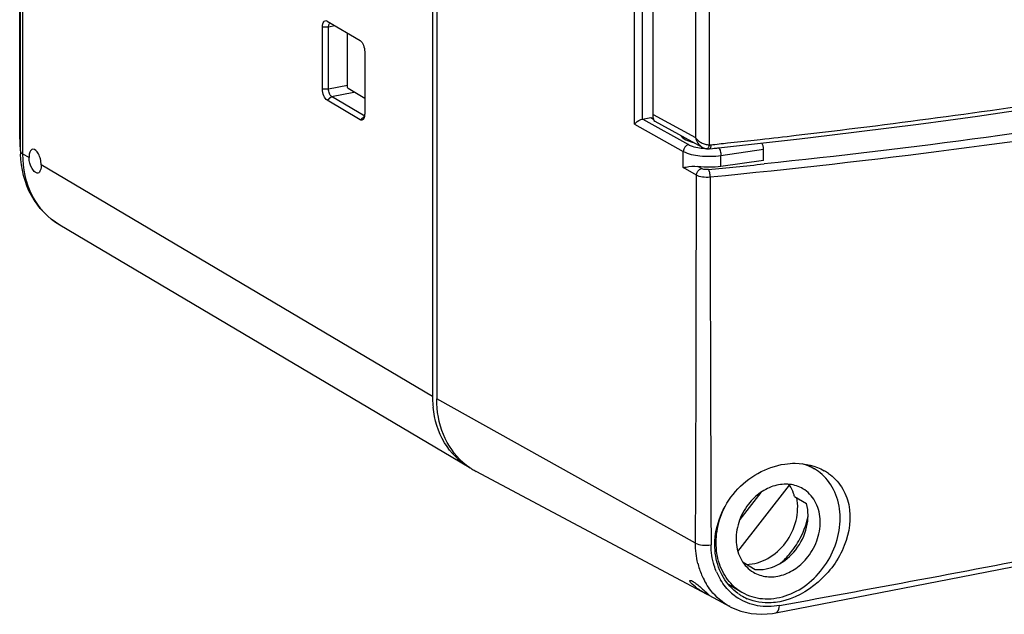
# Model space of a CAD drawing. Units: millimetres. Extents: x 0 to 1189, y 0 to 841.
# Drawn here: x 864 to 905, y 110 to 135 of the extents above; entities that cross this region are included whole.
import ezdxf

# ---------------------------------------------------------------- set-up
doc = ezdxf.new("R2010")
doc.units = ezdxf.units.MM
doc.header["$LTSCALE"] = 65.395
for name, color, linetype in [('KASTEN_KOMBIDXF_CONTINUOUS_LINE', 7, 'CONTINUOUS'), ('KLAPPDECKEL-DXF_CONTINUOUS_LINE', 7, 'CONTINUOUS'), ('OBERTEIL-118DXF_CONTINUOUS_LINE', 7, 'CONTINUOUS'), ('SCHRAUBE-107DXF_CONTINUOUS_LINE', 7, 'CONTINUOUS')]:
    doc.layers.add(name, color=color, linetype=linetype)

msp = doc.modelspace()

# ---------------------------------------------------------------- linework, layer by layer
at = {"layer": 'KASTEN_KOMBIDXF_CONTINUOUS_LINE', "color": 7, "linetype": 'Continuous'}
for p, q in [((864.3186, 129.2142), (864.3186, 215.1961)), ((881.294, 205.0711), (881.294, 119.0892)), ((864.2851, 129.7012), (864.2851, 137.5174)), ((876.7628, 131.7695), (876.7628, 134.3302)), ((876.934, 134.5798), (876.9503, 134.5715)), ((876.9503, 134.5715), (878.3128, 133.7643)), ((877.0128, 131.7695), (877.0128, 134.3302)), ((877.7924, 131.8436), (877.7924, 134.0727)), ((878.5003, 133.3009), (878.5003, 130.7402)), ((878.5003, 130.6534), (877.1378, 131.4605)), ((878.5003, 131.3792), (877.8163, 131.7844)), ((878.3128, 130.4989), (876.9503, 131.3061)), ((882.8085, 116.1595), (865.9335, 126.1562))]:
    msp.add_line(p, q, dxfattribs=at)
at = {"layer": 'KASTEN_KOMBIDXF_CONTINUOUS_LINE', "color": 9, "linetype": 'Continuous'}
for p, q in [((864.419, 129.0859), (864.419, 215.0678)), ((876.7628, 134.3302), (877.0128, 134.3302)), ((877.0128, 134.3302), (877.2714, 134.3812)), ((877.0128, 131.7695), (877.789, 131.9228)), ((876.7628, 131.7695), (877.0128, 131.7695)), ((876.9503, 131.3061), (877.1378, 131.4605)), ((877.1378, 131.4605), (878.0567, 131.642)), ((878.3128, 130.4989), (878.5003, 130.6534)), ((864.669, 128.9378), (864.419, 129.0859)), ((881.294, 119.0892), (865.169, 128.6416))]:
    msp.add_line(p, q, dxfattribs=at)
at = {"layer": 'KASTEN_KOMBIDXF_CONTINUOUS_LINE', "color": 7, "linetype": 'Continuous'}
for centre, radius, start, end in [((867.8122, 129.7012), 3.5272, 179.99973, 180.72752), ((867.7345, 129.6991), 3.4495, 180.70908, 186.17257), ((868.5814, 129.2141), 4.2629, 179.99855, 181.80696), ((885.5693, 119.0891), 4.2752, 179.99869, 181.52224), ((885.4654, 119.0854), 4.1713, 181.50872, 186.07504), ((884.2451, 118.5855), 2.8194, 239.35477, 242.15894)]:
    msp.add_arc(centre, radius, start, end, dxfattribs=at)
for points, knots in [([(876.7628, 134.3302), (876.7628, 134.3704), (876.7695, 134.4431), (876.8011, 134.535), (876.862, 134.5938), (876.9135, 134.5885), (876.934, 134.5798)], [0, 0, 0, 0, 0.3403033, 0.6106274, 0.8118663, 1, 1, 1, 1]), ([(877.0128, 134.3302), (877.0128, 134.3477), (877.016, 134.403), (877.0333, 134.4655), (877.0641, 134.4895)], [0, 0, 0, 0, 0.310662, 1, 1, 1, 1]), ([(878.3128, 133.7643), (878.3773, 133.7261), (878.4673, 133.564), (878.5003, 133.3966), (878.5003, 133.3009)], [0, 0, 0, 0, 0.4394075, 1, 1, 1, 1]), ([(876.9503, 131.3061), (876.8858, 131.3443), (876.7958, 131.5065), (876.7628, 131.6738), (876.7628, 131.7695)], [0, 0, 0, 0, 0.4394075, 1, 1, 1, 1]), ([(877.1378, 131.4605), (877.0948, 131.486), (877.0349, 131.5942), (877.0128, 131.7057), (877.0128, 131.7695)], [0, 0, 0, 0, 0.4393913, 1, 1, 1, 1]), ([(878.5003, 130.7402), (878.5003, 130.7181), (878.4963, 130.6441), (878.4781, 130.5662), (878.446, 130.5244)], [0, 0, 0, 0, 0.2953043, 1, 1, 1, 1]), ([(878.435, 130.5116), (878.42, 130.4963), (878.3778, 130.4724), (878.3321, 130.4875), (878.3128, 130.4989)], [0, 0, 0, 0, 0.4881892, 1, 1, 1, 1]), ([(878.446, 130.5244), (878.4442, 130.5221), (878.4407, 130.5177), (878.4369, 130.5136), (878.435, 130.5116)], [0, 0, 0, 0, 0.5080259, 1, 1, 1, 1]), ([(865.9335, 126.1562), (865.4504, 126.4424), (864.6175, 127.327), (864.3392, 128.4919), (864.3207, 129.0797)], [0, 0, 0, 0, 0.4884573, 1, 1, 1, 1]), ([(864.8222, 129.2803), (864.7989, 129.2757), (864.7351, 129.2369), (864.6799, 129.1091), (864.669, 129.0003), (864.669, 128.9378)], [0, 0, 0, 0, 0.1788246, 0.528979, 1, 1, 1, 1]), ([(865.169, 128.6416), (865.169, 128.7221), (865.1458, 128.8838), (865.0702, 129.1122), (864.9193, 129.2994), (864.8222, 129.2803)], [0, 0, 0, 0, 0.3131399, 0.6149388, 1, 1, 1, 1]), ([(865.0377, 128.3035), (864.9976, 128.2956), (864.8915, 128.3468), (864.7377, 128.5556), (864.669, 128.7805), (864.669, 128.9378)], [0, 0, 0, 0, 0.1567008, 0.3971262, 1, 1, 1, 1]), ([(865.169, 128.6416), (865.169, 128.5629), (865.1668, 128.4397), (865.0844, 128.3128), (865.0377, 128.3035)], [0, 0, 0, 0, 0.6233649, 1, 1, 1, 1]), ([(882.808, 116.1598), (882.3957, 116.4041), (881.668, 117.1485), (881.372, 118.1333), (881.3175, 118.6439)], [0, 0, 0, 0, 0.482707, 1, 1, 1, 1])]:
    msp.add_open_spline(points, degree=3, knots=knots, dxfattribs=at)
msp.add_open_spline([(877.8163, 131.7844), (877.8021, 131.7929), (877.7905, 131.8164), (877.7985, 131.8309)], degree=3, dxfattribs=at)
at = {"layer": 'KASTEN_KOMBIDXF_CONTINUOUS_LINE', "color": 9, "linetype": 'Continuous'}
for points, knots in [([(864.2851, 129.7012), (864.2851, 129.6886), (864.2985, 129.6714), (864.3136, 129.6614), (864.3186, 129.6585)], [0, 0, 0, 0, 0.6852177, 1, 1, 1, 1]), ([(864.3186, 129.2142), (864.3186, 129.2028), (864.3304, 129.1466), (864.3808, 129.1086), (864.419, 129.0859)], [0, 0, 0, 0, 0.2034904, 1, 1, 1, 1]), ([(865.9335, 126.1562), (865.4643, 126.4341), (864.6529, 127.3294), (864.419, 128.4934), (864.419, 129.0859)], [0, 0, 0, 0, 0.4792377, 1, 1, 1, 1])]:
    msp.add_open_spline(points, degree=3, knots=knots, dxfattribs=at)
at = {"layer": 'KLAPPDECKEL-DXF_CONTINUOUS_LINE', "color": 7, "linetype": 'Continuous'}
for p, q in [((890.3868, 130.7113), (890.3868, 183.3263)), ((892.4204, 129.36), (890.4645, 130.4209)), ((891.5551, 129.8082), (891.5551, 129.8293)), ((892.7133, 129.3007), (893.9455, 129.4337))]:
    msp.add_line(p, q, dxfattribs=at)
at = {"layer": 'KLAPPDECKEL-DXF_CONTINUOUS_LINE', "color": 9, "linetype": 'Continuous'}
for p, q in [((892.1256, 182.3285), (892.1256, 129.7681)), ((892.6975, 182.4796), (892.6975, 129.4684)), ((890.3868, 130.7113), (892.1256, 129.7681)), ((894.5483, 129.662), (894.8011, 129.6902))]:
    msp.add_line(p, q, dxfattribs=at)
at = {"layer": 'KLAPPDECKEL-DXF_CONTINUOUS_LINE', "color": 7, "linetype": 'Continuous'}
for points in [[(893.9455, 129.4337), (895.185, 129.5719), (896.4205, 129.7141), (897.6521, 129.8604), (898.8795, 130.0106), (900.1026, 130.1648), (901.3214, 130.323), (902.5357, 130.4851), (903.7453, 130.6511), (904.9503, 130.8211), (906.1504, 130.995), (907.3456, 131.1727), (908.5356, 131.3544), (909.7206, 131.5399), (910.9002, 131.7292), (912.0744, 131.9223), (913.2431, 132.1192), (914.4062, 132.3199), (915.5635, 132.5244), (916.715, 132.7326), (917.8606, 132.9446), (918.9897, 133.1582)], [(892.4205, 129.3599), (892.4319, 129.3539), (892.4532, 129.3435), (892.4746, 129.3342), (892.496, 129.326), (892.5174, 129.3189), (892.5386, 129.3129), (892.5597, 129.308), (892.5807, 129.3041), (892.5898, 129.3027)], [(892.5898, 129.3027), (892.601, 129.3012), (892.6256, 129.299), (892.6504, 129.2979), (892.6753, 129.2981), (892.7002, 129.2995), (892.7133, 129.3007)]]:
    msp.add_lwpolyline(points, dxfattribs=at)
at = {"layer": 'KLAPPDECKEL-DXF_CONTINUOUS_LINE', "color": 9, "linetype": 'Continuous'}
for centre, radius, start, end in [((855.855, 477.2891), 349.774, 276.392937, 276.635996), ((855.4658, 480.7772), 353.2837, 276.173095, 276.351422)]:
    msp.add_arc(centre, radius, start, end, dxfattribs=at)
for points, knots in [([(896.2753, 129.8585), (900.1605, 130.3106), (907.7804, 131.3273), (915.3588, 132.62), (919.0658, 133.3293)], [0, 0, 0, 0, 0.5089233, 1, 1, 1, 1]), ([(892.1256, 129.7681), (892.1463, 129.6833), (892.2172, 129.5227), (892.3465, 129.4), (892.4205, 129.3599)], [0, 0, 0, 0, 0.5089859, 1, 1, 1, 1]), ([(892.1256, 129.7681), (892.1545, 129.7261), (892.2278, 129.6469), (892.3649, 129.5533), (892.5246, 129.4882), (892.6401, 129.4695), (892.6975, 129.4684)], [0, 0, 0, 0, 0.2293124, 0.4797077, 0.7417647, 1, 1, 1, 1]), ([(892.6975, 129.4684), (892.6916, 129.4448), (892.6785, 129.4021), (892.656, 129.3542), (892.635, 129.3258), (892.6173, 129.3084), (892.5998, 129.3013), (892.5898, 129.3027)], [0, 0, 0, 0, 0.3501449, 0.6407518, 0.7577118, 0.854792, 1, 1, 1, 1]), ([(892.7597, 129.4675), (892.7598, 129.4454), (892.7581, 129.4055), (892.751, 129.359), (892.7412, 129.3299), (892.7323, 129.3119), (892.721, 129.3015), (892.7133, 129.3007)], [0, 0, 0, 0, 0.3660038, 0.6623588, 0.7782911, 0.8715193, 1, 1, 1, 1])]:
    msp.add_open_spline(points, degree=3, knots=knots, dxfattribs=at)
at = {"layer": 'KLAPPDECKEL-DXF_CONTINUOUS_LINE', "color": 7, "linetype": 'Continuous'}
msp.add_open_spline([(890.4646, 130.4209), (890.4523, 130.4275), (890.4285, 130.455), (890.4055, 130.5157), (890.3898, 130.604), (890.3868, 130.6726), (890.3868, 130.7113)], degree=3, knots=[0, 0, 0, 0, 0.1348934, 0.3362716, 0.6250533, 1, 1, 1, 1], dxfattribs=at)
at = {"layer": 'KLAPPDECKEL-DXF_CONTINUOUS_LINE', "color": 9, "linetype": 'Continuous'}
for points in [[(892.6975, 129.4684), (892.718, 129.4655), (892.7391, 129.4653), (892.7597, 129.4675)], [(892.7597, 129.4675), (892.9916, 129.4921), (893.2235, 129.5169), (893.4553, 129.542)]]:
    msp.add_open_spline(points, degree=3, dxfattribs=at)
at = {"layer": 'OBERTEIL-118DXF_CONTINUOUS_LINE', "color": 7, "linetype": 'Continuous'}
for p, q in [((881.469, 204.9674), (881.469, 118.9856)), ((889.9513, 130.5265), (890.2909, 130.5935)), ((890.2909, 130.5935), (890.4054, 130.5256)), ((894.9376, 128.8231), (894.9376, 129.2818)), ((894.9376, 128.8231), (893.1812, 128.5719)), ((892.6108, 110.9206), (883.0941, 115.9936)), ((895.4384, 110.1606), (903.0726, 111.6442)), ((893.5555, 110.417), (892.6937, 110.8764)), ((895.3081, 110.1381), (895.4384, 110.1606))]:
    msp.add_line(p, q, dxfattribs=at)
at = {"layer": 'OBERTEIL-118DXF_CONTINUOUS_LINE', "color": 9, "linetype": 'Continuous'}
for p, q in [((889.6132, 130.3209), (889.6132, 184.5412)), ((889.9513, 130.5265), (889.9513, 184.2298)), ((889.6132, 130.3209), (891.627, 129.1969)), ((889.957, 130.5276), (891.8402, 129.4765)), ((891.627, 128.527), (891.627, 129.1969)), ((893.1812, 129.0268), (894.9376, 129.2818)), ((893.1812, 128.5719), (893.1812, 129.0268)), ((892.1666, 128.2089), (891.627, 128.527)), ((892.382, 128.4872), (892.2319, 128.5756)), ((892.1316, 113.0345), (881.469, 118.9856))]:
    msp.add_line(p, q, dxfattribs=at)
at = {"layer": 'OBERTEIL-118DXF_CONTINUOUS_LINE', "color": 7, "linetype": 'Continuous'}
for points in [[(903.0726, 111.6442), (910.9746, 113.1913), (918.8693, 114.7461), (926.7573, 116.3078)], [(893.5531, 110.4183), (893.6107, 110.3885), (894.0039, 110.2289), (894.423, 110.1329), (894.8603, 110.1024), (895.3081, 110.1381)]]:
    msp.add_lwpolyline(points, dxfattribs=at)
at = {"layer": 'OBERTEIL-118DXF_CONTINUOUS_LINE', "color": 9, "linetype": 'Continuous'}
for centre, radius, start, end in [((892.7008, 132.0684), 2.7549, 274.08872, 274.81266), ((892.721, 131.8522), 2.5379, 274.7679, 278.21361), ((861.399, 449.2014), 322.2757, 275.567612, 275.977263), ((-2322.4628, 128.0352), 3214.6295, 359.7326349, 0.0030961), ((4635.847, 130.0036), 3743.1123, 180.0286733, 180.2608029), ((627.4641, 1574.8421), 1488.7209, 280.3758246, 280.8594473), ((895.3471, 112.9649), 3.2106, 193.73133, 194.63485), ((895.2292, 112.9314), 3.0881, 194.58587, 204.03381), ((895.0417, 112.8497), 2.8836, 204.06893, 210.8007), ((895.3655, 112.8561), 2.5731, 203.01515, 211.14934), ((895.0899, 112.6427), 2.2223, 228.39477, 235.97751), ((895.0773, 112.6251), 2.2006, 235.99184, 237.37405)]:
    msp.add_arc(centre, radius, start, end, dxfattribs=at)
at = {"layer": 'OBERTEIL-118DXF_CONTINUOUS_LINE', "color": 7, "linetype": 'Continuous'}
for centre, radius, start, end in [((884.4421, 118.5088), 2.8541, 228.39896, 235.1895), ((884.418, 118.4754), 2.8128, 235.20284, 237.98735), ((884.4115, 118.4652), 2.8007, 237.99087, 241.8916), ((896.3864, 114.1892), 2.115, 54.60403, 60.22646), ((895.0626, 112.6153), 2.0314, 234.47903, 238.48809), ((895.0681, 112.6252), 2.0428, 238.50163, 246.83302)]:
    msp.add_arc(centre, radius, start, end, dxfattribs=at)
msp.add_ellipse((894.8117, 129.3564), major_axis=(-0.0493, 0.2454), ratio=0.472302, start_param=-1.9728734, end_param=-0.8393505, dxfattribs=at)
at = {"layer": 'OBERTEIL-118DXF_CONTINUOUS_LINE', "color": 9, "linetype": 'Continuous'}
for points, knots in [([(919.1397, 131.8747), (917.0241, 131.4715), (908.2691, 129.9176), (899.4412, 128.7834), (892.7352, 128.1304)], [0, 0, 0, 0, 0.2422125, 1, 1, 1, 1]), ([(919.0188, 132.1844), (917.0861, 131.816), (909.1059, 130.3907), (901.064, 129.317), (894.9587, 128.6778)], [0, 0, 0, 0, 0.242712, 1, 1, 1, 1]), ([(891.8402, 129.4765), (891.8649, 129.4628), (891.9862, 129.4055), (892.1176, 129.3726), (892.2216, 129.3536)], [0, 0, 0, 0, 0.2110847, 1, 1, 1, 1]), ([(891.627, 129.1969), (891.8334, 129.0817), (892.3677, 128.9825), (892.8944, 128.9851), (893.1812, 129.0268)], [0, 0, 0, 0, 0.4492046, 1, 1, 1, 1]), ([(893.0836, 129.3404), (893.1205, 129.3106), (893.1636, 129.199), (893.1812, 129.0906), (893.1812, 129.0268)], [0, 0, 0, 0, 0.4265785, 1, 1, 1, 1]), ([(892.7352, 128.1304), (892.6286, 128.1198), (892.4355, 128.1239), (892.2412, 128.1661), (892.1666, 128.2089)], [0, 0, 0, 0, 0.5549046, 1, 1, 1, 1]), ([(892.6662, 128.446), (892.6394, 128.4434), (892.5438, 128.4409), (892.4418, 128.452), (892.382, 128.4872)], [0, 0, 0, 0, 0.2798372, 1, 1, 1, 1]), ([(892.7352, 128.1304), (892.7354, 128.1935), (892.7223, 128.2998), (892.6952, 128.4109), (892.6662, 128.446)], [0, 0, 0, 0, 0.5811468, 1, 1, 1, 1]), ([(892.1316, 113.0345), (892.2169, 112.9856), (892.438, 112.9443), (892.6558, 112.9464), (892.7735, 112.9655)], [0, 0, 0, 0, 0.4519143, 1, 1, 1, 1]), ([(892.9972, 111.8501), (892.9609, 111.9355), (892.8302, 112.2934), (892.7748, 112.6777), (892.7735, 112.9655)], [0, 0, 0, 0, 0.2437395, 1, 1, 1, 1]), ([(893.5528, 110.4185), (893.2505, 110.5803), (892.886, 110.8908), (892.6254, 111.2717), (892.5648, 111.3731)], [0, 0, 0, 0, 0.7436472, 1, 1, 1, 1]), ([(895.5888, 110.4654), (895.2941, 110.4116), (894.694, 110.3989), (894.1317, 110.6175), (893.8909, 110.7717)], [0, 0, 0, 0, 0.5116452, 1, 1, 1, 1]), ([(895.4386, 110.1608), (895.46, 110.1648), (895.5677, 110.2284), (895.5847, 110.3689), (895.5888, 110.4654)], [0, 0, 0, 0, 0.1836216, 1, 1, 1, 1])]:
    msp.add_open_spline(points, degree=3, knots=knots, dxfattribs=at)
at = {"layer": 'OBERTEIL-118DXF_CONTINUOUS_LINE', "color": 7, "linetype": 'Continuous'}
for points, knots in [([(889.6132, 130.3209), (889.6294, 130.3411), (889.7249, 130.4335), (889.8464, 130.5058), (889.9513, 130.5265)], [0, 0, 0, 0, 0.1951172, 1, 1, 1, 1]), ([(891.5306, 129.8375), (891.5336, 129.8324), (891.54, 129.8223), (891.5472, 129.8127), (891.551, 129.8079)], [0, 0, 0, 0, 0.4896577, 1, 1, 1, 1]), ([(891.551, 129.8079), (891.5668, 129.7881), (891.6598, 129.6991), (891.781, 129.647), (891.8777, 129.6134)], [0, 0, 0, 0, 0.1980692, 1, 1, 1, 1]), ([(891.627, 128.527), (891.6649, 128.5351), (891.8627, 128.5768), (892.0698, 128.5999), (892.2319, 128.5757)], [0, 0, 0, 0, 0.1912114, 1, 1, 1, 1]), ([(882.5472, 116.3746), (882.2007, 116.6821), (881.6355, 117.5094), (881.469, 118.4857), (881.469, 118.9856)], [0, 0, 0, 0, 0.4809883, 1, 1, 1, 1]), ([(892.9272, 112.9923), (892.9315, 113.7704), (893.5646, 115.3498), (895.0411, 116.1873), (895.8081, 116.3008)], [0, 0, 0, 0, 0.5008811, 1, 1, 1, 1]), ([(895.8081, 116.3008), (895.9523, 116.3221), (896.5068, 116.3639), (897.0804, 116.2289), (897.4366, 116.025)], [0, 0, 0, 0, 0.2620189, 1, 1, 1, 1]), ([(897.6114, 115.9133), (897.8214, 115.764), (898.192, 115.3782), (898.6029, 114.3474), (898.374, 112.8222), (897.2976, 111.3506), (896.1804, 110.734), (895.5997, 110.6227)], [0, 0, 0, 0, 0.1122007, 0.2263652, 0.4726949, 0.7425048, 1, 1, 1, 1]), ([(893.8823, 110.9619), (893.6417, 111.1337), (893.2208, 111.6022), (893.0171, 112.1934), (892.9657, 112.503)], [0, 0, 0, 0, 0.4850476, 1, 1, 1, 1]), ([(892.2834, 111.121), (892.1795, 111.1886), (892.0391, 111.2919), (891.9259, 111.411), (891.891, 111.4769), (891.9019, 111.4909)], [0, 0, 0, 0, 0.6841111, 0.9018272, 1, 1, 1, 1]), ([(891.9019, 111.4909), (891.9049, 111.4947), (891.9409, 111.508), (891.9747, 111.4843), (892.0015, 111.4699)], [0, 0, 0, 0, 0.1361466, 1, 1, 1, 1]), ([(892.0015, 111.4699), (892.0118, 111.4645), (892.0596, 111.4368), (892.1047, 111.4048), (892.1395, 111.3786)], [0, 0, 0, 0, 0.211066, 1, 1, 1, 1]), ([(892.3068, 111.2432), (892.3576, 111.1999), (892.4522, 111.1174), (892.5693, 111.0111), (892.6577, 110.937), (892.6868, 110.9044), (892.7021, 110.8909), (892.6998, 110.8879)], [0, 0, 0, 0, 0.3773678, 0.7021942, 0.9209016, 0.9788665, 1, 1, 1, 1]), ([(892.6139, 110.9264), (892.6036, 110.9319), (892.5545, 110.9584), (892.506, 110.9859), (892.468, 111.008)], [0, 0, 0, 0, 0.2103464, 1, 1, 1, 1]), ([(892.6998, 110.8879), (892.6947, 110.8813), (892.657, 110.9103), (892.6342, 110.9156), (892.6139, 110.9264)], [0, 0, 0, 0, 0.2680085, 1, 1, 1, 1]), ([(895.5997, 110.6227), (895.4845, 110.6007), (895.0374, 110.5441), (894.5709, 110.616), (894.2644, 110.7472)], [0, 0, 0, 0, 0.2602328, 1, 1, 1, 1])]:
    msp.add_open_spline(points, degree=3, knots=knots, dxfattribs=at)
at = {"layer": 'OBERTEIL-118DXF_CONTINUOUS_LINE', "color": 9, "linetype": 'Continuous'}
for points in [[(891.8402, 129.4765), (891.7255, 129.4525), (891.627, 129.3141), (891.627, 129.1969)], [(892.2216, 129.3536), (892.3171, 129.3362), (892.414, 129.3251), (892.511, 129.3189)], [(892.1666, 128.2089), (892.1678, 128.3262), (892.2672, 128.4631), (892.382, 128.4872)], [(892.2282, 112.2028), (892.162, 112.4739), (892.1305, 112.7554), (892.1316, 113.0345)], [(893.6143, 110.981), (893.4382, 111.1374), (893.2854, 111.3237), (893.1634, 111.5252)]]:
    msp.add_open_spline(points, degree=3, dxfattribs=at)
at = {"layer": 'OBERTEIL-118DXF_CONTINUOUS_LINE', "color": 7, "linetype": 'Continuous'}
for points in [[(891.8777, 129.6134), (891.9281, 129.5959), (891.9794, 129.5809), (892.0311, 129.5678)], [(893.1812, 128.5719), (892.868, 128.5271), (892.5449, 128.5288), (892.2319, 128.5756)], [(892.9657, 112.503), (892.9388, 112.6644), (892.9264, 112.8287), (892.9272, 112.9923)], [(892.1395, 111.3786), (892.1969, 111.3356), (892.2522, 111.2897), (892.3068, 111.2432)], [(892.468, 111.008), (892.4056, 111.0442), (892.3439, 111.0816), (892.2834, 111.121)]]:
    msp.add_open_spline(points, degree=3, dxfattribs=at)
at = {"layer": 'SCHRAUBE-107DXF_CONTINUOUS_LINE', "color": 7, "linetype": 'Continuous'}
for p, q in [((896.7305, 116.2807), (897.0407, 116.0969)), ((893.8778, 112.6993), (896.009, 115.4326)), ((894.8281, 115.1306), (893.9595, 114.0167)), ((896.2102, 114.968), (896.7102, 114.6718)), ((894.0889, 112.2474), (894.5889, 111.9512)), ((893.4856, 111.3454), (894.0336, 111.0208))]:
    msp.add_line(p, q, dxfattribs=at)
for centre, radius, start, end in [((896.0322, 114.3904), 1.9823, 59.44449, 75.16993), ((896.0347, 114.4008), 1.972, 48.41203, 59.35237), ((895.0396, 112.7169), 1.972, 228.41203, 239.35237), ((895.0299, 112.7018), 1.9541, 239.37235, 243.09772)]:
    msp.add_arc(centre, radius, start, end, dxfattribs=at)
msp.add_ellipse((891.9298, 115.6958), major_axis=(12.6712, -7.8346), ratio=0.1329276, start_param=1.3261782, end_param=1.330032, dxfattribs=at)
for points, knots in [([(894.1457, 110.9592), (894.4094, 110.8254), (895.0255, 110.6759), (895.9808, 110.8536), (896.8627, 111.3794), (897.568, 112.1796), (898.0149, 113.1542), (898.1466, 114.1864), (897.9396, 115.151), (897.5679, 115.6767), (897.3437, 115.8757)], [0, 0, 0, 0, 0.1125744, 0.2323665, 0.361219, 0.4964028, 0.6324398, 0.7635056, 0.8858711, 1, 1, 1, 1]), ([(896.5567, 115.2795), (896.3912, 115.3775), (896.0012, 115.5037), (895.3764, 115.4378), (894.7821, 115.1443), (894.454, 114.8275), (894.3124, 114.6459)], [0, 0, 0, 0, 0.2280257, 0.4685862, 0.7270372, 1, 1, 1, 1]), ([(896.2101, 114.968), (896.1993, 115.0099), (896.1508, 115.172), (896.0772, 115.3268), (896.009, 115.4326)], [0, 0, 0, 0, 0.2558281, 1, 1, 1, 1]), ([(896.7619, 112.4718), (896.9374, 112.6968), (897.2062, 113.2034), (897.3203, 114.0261), (897.1421, 114.674), (896.8461, 115.0706), (896.6576, 115.2197), (896.5567, 115.2795)], [0, 0, 0, 0, 0.2717671, 0.5332754, 0.7742398, 0.8883744, 1, 1, 1, 1]), ([(894.2338, 112.1609), (894.5352, 112.1647), (895.1671, 112.3568), (895.8988, 113.0244), (896.3359, 113.929), (896.3654, 114.6071), (896.3002, 114.9179)], [0, 0, 0, 0, 0.2349942, 0.4909544, 0.7524433, 1, 1, 1, 1]), ([(893.7307, 111.242), (893.5282, 111.4217), (893.1854, 111.8839), (892.9519, 112.7346), (892.9966, 113.663), (893.2035, 114.266), (893.3468, 114.5532)], [0, 0, 0, 0, 0.2281057, 0.4706464, 0.7295441, 1, 1, 1, 1]), ([(894.3124, 114.6459), (894.1369, 114.4209), (893.8681, 113.9143), (893.754, 113.0916), (893.9322, 112.4437), (894.2282, 112.0471), (894.4167, 111.898), (894.5176, 111.8382)], [0, 0, 0, 0, 0.2717671, 0.5332754, 0.7742398, 0.8883744, 1, 1, 1, 1]), ([(896.2619, 112.768), (896.4737, 113.0396), (896.7782, 113.6594), (896.7917, 114.358), (896.7102, 114.6718)], [0, 0, 0, 0, 0.5150749, 1, 1, 1, 1]), ([(896.1871, 112.8213), (896.2574, 112.9201), (896.5166, 113.3256), (896.6943, 113.7836), (896.7697, 114.1353)], [0, 0, 0, 0, 0.2522389, 1, 1, 1, 1]), ([(895.6251, 112.202), (895.6774, 112.2472), (895.8829, 112.4362), (896.0653, 112.6502), (896.1871, 112.8213)], [0, 0, 0, 0, 0.2478304, 1, 1, 1, 1]), ([(894.5176, 111.8382), (894.6831, 111.7402), (895.0731, 111.614), (895.6979, 111.6799), (896.2922, 111.9734), (896.6203, 112.2901), (896.7619, 112.4718)], [0, 0, 0, 0, 0.2280257, 0.4685862, 0.7270372, 1, 1, 1, 1]), ([(894.5889, 111.9512), (894.7379, 111.9373), (895.0501, 111.9566), (895.6623, 112.1696), (896.0557, 112.5035), (896.2619, 112.768)], [0, 0, 0, 0, 0.2328077, 0.4783361, 1, 1, 1, 1])]:
    msp.add_open_spline(points, degree=3, knots=knots, dxfattribs=at)

doc.saveas('drawing.dxf')
